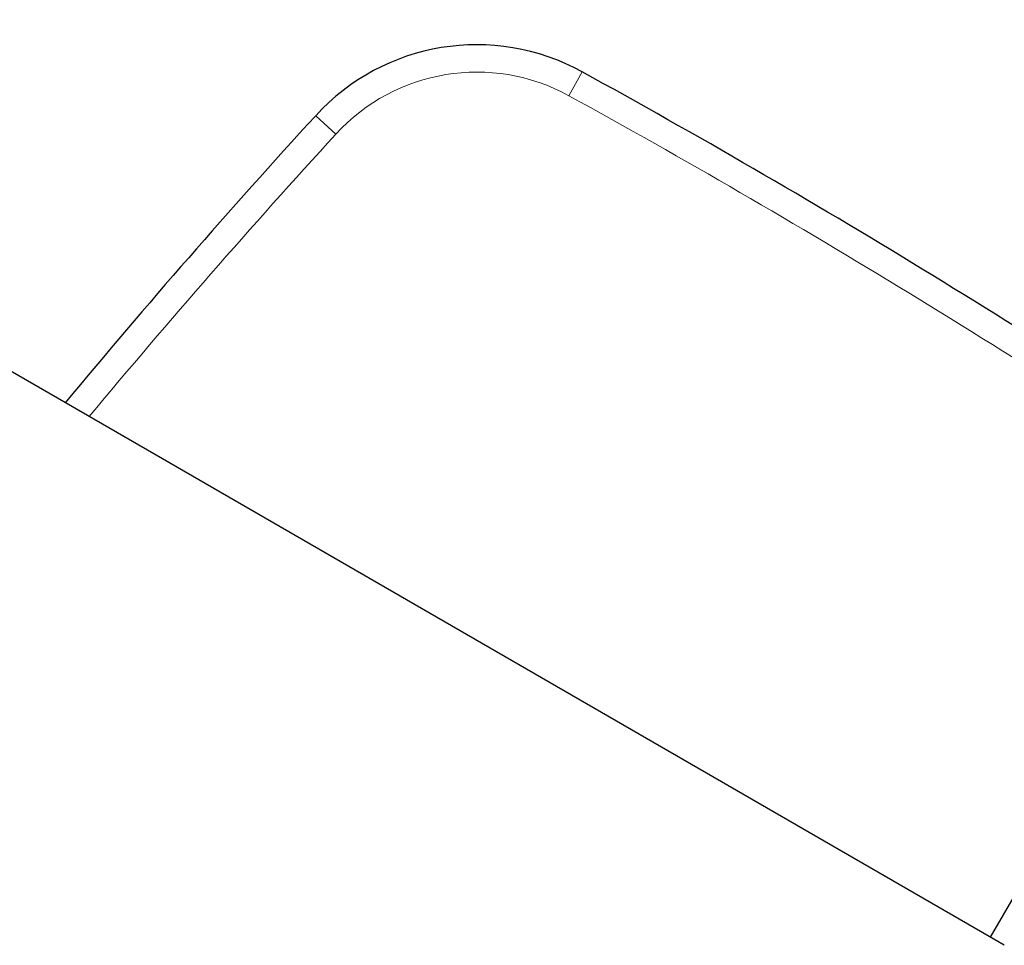
# Model space of a CAD drawing. Extents: x -83 to 628, y -9 to 505.
# Drawn here: x 256 to 263, y 189 to 195 of the extents above; entities that cross this region are included whole.
import ezdxf

# ---------------------------------------------------------------- set-up
doc = ezdxf.new("R2010")
doc.units = 0
doc.header["$LTSCALE"] = 0.125
doc.header["$MEASUREMENT"] = 0
doc.layers.add('CONTOUR', color=7, linetype='CONTINUOUS')

msp = doc.modelspace()

# ---------------------------------------------------------------- linework, layer by layer
at = {"layer": 'CONTOUR', "lineweight": 25}
for p, q in [((262.60038, 188.74099), (251.60358, 195.08999)), ((265.33408, 193.69841), (262.50403, 188.79662))]:
    msp.add_line(p, q, dxfattribs=at)
at = {"layer": 'CONTOUR', "lineweight": 18}
for p, q in [((259.70203, 194.73271), (259.61169, 194.56841)), ((257.87337, 194.43169), (258.01161, 194.30502))]:
    msp.add_line(p, q, dxfattribs=at)
at = {"layer": 'CONTOUR', "lineweight": 25}
for centre, radius, start, end in [((258.97929, 193.41831), 1.5, 61.19499, 137.50023), ((230.79222, 142.15683), 60, 56.040244, 61.1949898), ((298.42377, 157.27439), 55, 137.50023, 140.223623)]:
    msp.add_arc(centre, radius, start, end, dxfattribs=at)
at = {"layer": 'CONTOUR', "lineweight": 18}
for centre, radius, start, end in [((258.97929, 193.41831), 1.3125, 61.19499, 137.50023), ((230.79222, 142.15683), 59.8125, 56.027811, 61.1949898), ((298.42377, 157.27439), 54.8125, 137.50023, 140.189851)]:
    msp.add_arc(centre, radius, start, end, dxfattribs=at)

doc.saveas('drawing.dxf')
